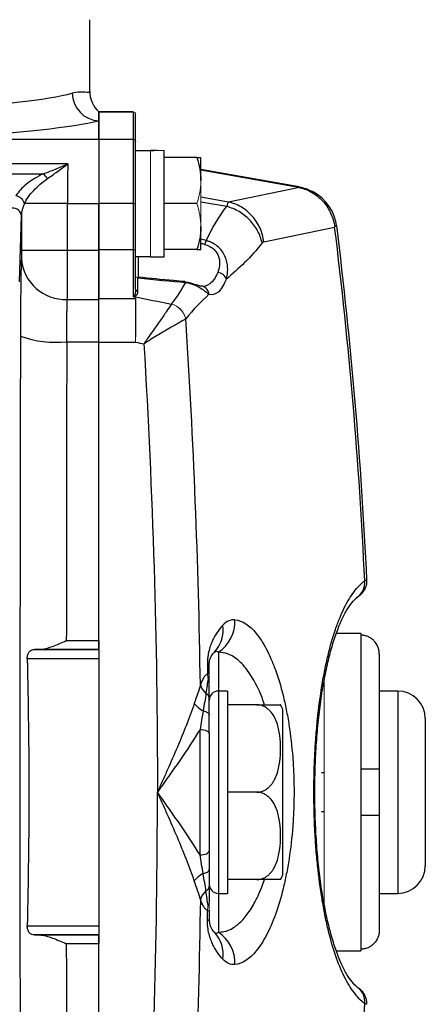
# Model space of a CAD drawing. Units: inches. Extents: x -27.9 to 35.1, y -13.9 to 24.4.
# Drawn here: x 16.1 to 17.9, y -10.8 to -6.6 of the extents above; entities that cross this region are included whole.
import ezdxf

# ---------------------------------------------------------------- set-up
doc = ezdxf.new("R2010")
doc.units = ezdxf.units.IN
doc.header["$MEASUREMENT"] = 0

msp = doc.modelspace()

# ---------------------------------------------------------------- linework, layer by layer
at = {"color": 7, "linetype": 'Continuous', "lineweight": 25}
for p, q in [((16.4445, -6.9388), (16.4445, -6.6329)), ((16.4838, -7.0656), (16.4838, -7.027)), ((16.6308, -7.0271), (16.4838, -7.0271)), ((16.4838, -7.0275), (16.4838, -7.1454)), ((16.4838, -7.0275), (16.6308, -7.0275)), ((16.6308, -7.0275), (16.6308, -7.1454)), ((16.6413, -7.1558), (16.6413, -7.038)), ((16.4838, -7.1454), (16.4838, -7.0656)), ((16.4838, -7.1454), (16.0459, -7.1454)), ((16.4838, -7.1454), (16.4838, -7.4203)), ((16.6308, -7.1454), (16.4838, -7.1454)), ((16.6308, -7.1454), (16.6308, -7.4203)), ((16.6413, -7.4203), (16.6413, -7.1558)), ((16.7043, -7.194), (16.6413, -7.194)), ((16.7634, -7.6477), (16.7634, -7.1933)), ((16.3508, -7.2498), (16.0302, -7.2498)), ((16.9033, -7.2235), (16.7634, -7.2235)), ((16.9208, -7.3219), (16.9208, -7.2235)), ((17.3407, -7.3492), (16.9208, -7.2746)), ((16.9208, -7.276), (17.3385, -7.3502)), ((16.0302, -7.2931), (16.2461, -7.2931)), ((17.3425, -7.3516), (17.0387, -7.4138)), ((17.3385, -7.3502), (17.3392, -7.3503)), ((17.3809, -7.3642), (17.4008, -7.3712)), ((17.0387, -7.4138), (16.9208, -7.3931)), ((17.0313, -7.4325), (16.9208, -7.4146)), ((16.3491, -7.4203), (16.1653, -7.4203)), ((16.3491, -7.6205), (16.3491, -7.4203)), ((16.3491, -7.4203), (16.4838, -7.4203)), ((16.4838, -7.4203), (16.4838, -7.618)), ((16.6308, -7.4203), (16.4838, -7.4203)), ((16.4838, -7.6204), (16.4838, -7.4203)), ((16.6308, -7.4203), (16.6308, -7.618)), ((16.6308, -7.4203), (16.6413, -7.4203)), ((16.6413, -7.618), (16.6413, -7.4203)), ((16.9033, -7.4203), (16.7634, -7.4203)), ((16.1446, -7.7556), (16.1522, -7.4728)), ((16.1522, -7.4728), (16.1522, -7.6205)), ((16.9208, -7.6172), (16.9208, -7.5188)), ((17.1903, -7.5834), (17.4933, -7.5211)), ((16.3491, -7.6205), (16.1522, -7.6205)), ((16.4838, -7.6204), (16.3491, -7.6205)), ((16.4838, -7.618), (16.4838, -7.8278)), ((16.6308, -7.618), (16.4838, -7.618)), ((16.6308, -7.618), (16.6308, -7.8183)), ((16.6308, -7.618), (16.6413, -7.618)), ((16.6413, -7.786), (16.6413, -7.618)), ((16.9033, -7.6172), (16.7634, -7.6172)), ((16.6413, -7.6467), (16.7043, -7.6467)), ((16.6531, -7.7402), (16.6531, -7.6467)), ((16.7043, -7.6477), (16.7634, -7.6477)), ((16.6511, -7.7968), (16.6511, -7.7385)), ((16.9277, -7.7744), (16.9267, -7.7743)), ((16.3488, -7.8305), (16.4838, -7.8307)), ((16.6404, -7.8278), (16.4838, -7.8278)), ((16.3464, -8.0116), (16.4838, -8.0121)), ((16.4838, -9.2911), (16.4838, -8.0121)), ((16.4838, -9.3291), (16.4838, -8.0136)), ((16.4838, -8.0136), (16.6413, -8.0136)), ((17.6059, -9.2609), (17.5005, -9.2609)), ((17.6059, -9.2609), (17.6059, -9.2681)), ((17.6059, -9.2681), (17.6059, -9.8416)), ((16.3445, -9.2911), (16.4838, -9.2911)), ((16.2083, -9.3291), (16.4838, -9.3291)), ((16.4838, -9.3289), (16.2291, -9.3288)), ((16.4838, -9.3289), (16.4838, -9.3291)), ((16.4838, -9.3291), (16.4838, -9.3685)), ((16.9956, -9.3412), (16.9956, -9.507)), ((17.6846, -9.3478), (17.6846, -9.8416)), ((16.4838, -9.3685), (16.1772, -9.3685)), ((16.4838, -9.3685), (16.4838, -10.5116)), ((17.035, -9.507), (16.9956, -9.507)), ((16.9956, -9.507), (16.9956, -10.3731)), ((17.035, -9.507), (17.035, -10.3731)), ((17.7634, -9.507), (17.6846, -9.507)), ((17.7634, -9.507), (17.7634, -10.3731)), ((17.1603, -9.566), (17.035, -9.566)), ((17.2712, -10.2944), (17.2712, -9.5857)), ((17.8815, -9.6251), (17.8815, -10.255)), ((16.9169, -10.2085), (16.9169, -9.6715)), ((16.9563, -9.6894), (16.9563, -10.1906)), ((17.4484, -9.8572), (17.4376, -9.8573)), ((17.6059, -9.8416), (17.6059, -10.0385)), ((17.6846, -9.8416), (17.6846, -10.0385)), ((17.1603, -9.94), (17.035, -9.94)), ((17.4373, -10.0228), (17.4484, -10.0228)), ((17.6059, -10.0385), (17.6059, -10.612)), ((17.6846, -10.0385), (17.6846, -10.5323)), ((17.1603, -10.314), (17.035, -10.314)), ((16.9956, -10.3731), (17.035, -10.3731)), ((16.9956, -10.3731), (16.9956, -10.5388)), ((17.6846, -10.3731), (17.7634, -10.3731)), ((16.1772, -10.5116), (16.4838, -10.5116)), ((16.4838, -10.5116), (16.4838, -10.5509)), ((16.4838, -10.5509), (16.2083, -10.5509)), ((16.2291, -10.5512), (16.4838, -10.5512)), ((16.4838, -11.8665), (16.4838, -10.5509)), ((16.4838, -10.5509), (16.4838, -10.5512)), ((16.4838, -10.5889), (16.3445, -10.589)), ((16.4838, -11.8679), (16.4838, -10.5889)), ((17.5006, -10.6192), (17.6059, -10.6192)), ((17.6059, -10.612), (17.6059, -10.6192))]:
    msp.add_line(p, q, dxfattribs=at)
at = {"color": 144, "linetype": 'Continuous', "lineweight": 18}
for p, q in [((16.6308, -7.0271), (16.6308, -7.0275)), ((16.6413, -7.038), (16.6413, -7.0376)), ((16.7043, -7.1941), (16.7043, -7.194)), ((16.7043, -7.6477), (16.7043, -7.1941)), ((16.9208, -7.5188), (16.9208, -7.3219)), ((17.4484, -9.4574), (17.4484, -10.4233))]:
    msp.add_line(p, q, dxfattribs=at)
at = {"color": 7, "linetype": 'Continuous', "lineweight": 25, "flags": 128}
for points in [[(16.9563, -9.3949), (16.9562, -9.3944), (16.9558, -9.3938), (16.9552, -9.3933), (16.9543, -9.3927), (16.9532, -9.3922), (16.9519, -9.3917), (16.9503, -9.3911), (16.9485, -9.3906)], [(16.93, -9.5917), (16.9356, -9.5928), (16.9407, -9.5943), (16.9452, -9.5961), (16.949, -9.5983), (16.9522, -9.6006), (16.9544, -9.6032), (16.9558, -9.6058), (16.9563, -9.6086)], [(16.9169, -9.6715), (16.9246, -9.6719), (16.932, -9.6729), (16.9388, -9.6745), (16.9447, -9.6768), (16.9496, -9.6795), (16.9533, -9.6826), (16.9555, -9.6859), (16.9563, -9.6894)], [(16.9169, -10.2085), (16.9246, -10.2082), (16.932, -10.2072), (16.9388, -10.2055), (16.9447, -10.2033), (16.9496, -10.2006), (16.9533, -10.1975), (16.9555, -10.1941), (16.9563, -10.1906)], [(16.93, -10.2883), (16.9356, -10.2872), (16.9407, -10.2857), (16.9452, -10.2839), (16.949, -10.2818), (16.9522, -10.2795), (16.9544, -10.2769), (16.9558, -10.2742), (16.9563, -10.2715)], [(16.9563, -10.4851), (16.9562, -10.4857), (16.9558, -10.4862), (16.9552, -10.4868), (16.9543, -10.4873), (16.9532, -10.4879), (16.9519, -10.4884), (16.9503, -10.4889), (16.9485, -10.4895)]]:
    msp.add_lwpolyline(points, dxfattribs=at)
at = {"color": 7, "linetype": 'Continuous', "lineweight": 25}
for centre, radius, start, end in [((16.4882, -6.9472), 0.1184, 180.2211, 267.8944), ((16.5623, -6.9391), 0.1178, 180.0309, 228.2685), ((16.6309, -7.1558), 0.0105, 0.0629, 90.0628), ((16.2138, -7.3379), 0.0552, 26.2522, 54.2669), ((17.2994, -7.5628), 0.2175, 65.4423, 80.2933), ((17.3077, -7.5437), 0.1968, 6.8501, 61.7227), ((16.1213, -7.4324), 0.0456, 15.2999, 80.8123), ((16.1154, -7.4767), 0.037, 6.0856, 93.9347), ((-2.0201, -9.94), 19.6628, 2.63624, 7.06636), ((-2.0201, -9.94), 19.6724, 2.64581, 7.08488), ((16.3401, -7.6421), 0.1887, 184.0947, 272.6661), ((16.6525, -7.7857), 0.0112, 181.8859, 262.7016), ((16.2992, -7.5702), 0.4439, 250.0571, 276.097), ((17.5506, -9.0449), 0.0718, 299.9023, 7.4119), ((16.8776, -9.2451), 0.1386, 316.6607, 8.2502), ((16.9055, -9.2077), 0.1611, 304.0147, 1.912), ((16.9895, -9.4604), 0.074, 195.8796, 230.388), ((16.9361, -9.4675), 0.0202, 0.7543, 36.1797), ((16.9331, -9.5388), 0.0233, 5.0809, 66.6268), ((16.9956, -9.5463), 0.0394, 90, 180), ((17.7634, -9.6251), 0.1181, 0, 90), ((16.9829, -9.4906), 0.1141, 217.3933, 242.3832), ((17.1603, -9.6263), 0.1181, 20.0871, 30.656), ((17.7634, -10.255), 0.1181, 270, 0), ((16.9829, -10.3894), 0.1141, 117.6168, 142.6067), ((17.1603, -10.2538), 0.1181, 329.3218, 339.9129), ((16.9895, -10.4196), 0.074, 129.612, 164.1204), ((16.9331, -10.3413), 0.0233, 293.3732, 354.9191), ((16.9956, -10.3337), 0.0394, 180, 270), ((16.8776, -10.6349), 0.1386, 351.7498, 43.3393), ((16.9055, -10.6724), 0.1611, 358.088, 55.9853), ((17.5503, -10.8352), 0.0722, 352.6683, 53.4756), ((-2.0201, -9.94), 19.6628, 352.93364, 357.36376)]:
    msp.add_arc(centre, radius, start, end, dxfattribs=at)
at = {"color": 144, "linetype": 'Continuous', "lineweight": 18}
for centre, radius, start, end in [((16.6309, -7.038), 0.0105, 0.0629, 90.0628), ((16.6525, -7.7274), 0.0112, 181.8859, 262.7016), ((16.64, -7.8117), 0.00829, 221.9604, 234.5756), ((16.7726, -7.9325), 0.0849, 12.5401, 74.8918), ((17.0313, -9.4301), 0.0829, 182.8522, 197.8483), ((17.0313, -10.4499), 0.0829, 162.1517, 177.1478), ((16.9361, -10.4126), 0.0202, 323.8203, 359.2457)]:
    msp.add_arc(centre, radius, start, end, dxfattribs=at)
at = {"color": 7, "linetype": 'Continuous', "lineweight": 25}
for centre, major_axis, ratio, start_param, end_param in [((14.2791, -6.9083), (2.1654, 0), 0.069943, 5.460195, 6.019812), ((14.2791, -7.0261), (2.2835, 0), 0.066325, 5.460195, 6.019812), ((16.6373, -7.4203), (1.2894, 0), 0.176327, 1.495879, 1.518825), ((16.3573, -7.4203), (0, 0.2756), 0.029923, 0.903516, 1.570796), ((16.3491, -7.4754), (0.1969, 0), 0.779289, 2.774218, 3.124139), ((15.1779, -7.3846), (2.2327, -0.3648), 0.066358, 0.669597, 0.685978), ((15.171, -7.4203), (2.2327, -0.328), 0.060018, 0.667665, 0.67904), ((15.1779, -7.3846), (2.2327, -0.3648), 0.066358, 5.443783, 5.573664), ((60.3394, -9.7255), (87.9667, -14.3716), 0.066358, 4.203325, 4.205414), ((16.4241, -9.94), (0, 15.9461), 0.017455, 1.448041, 1.693551), ((60.2984, -9.94), (87.9664, -14.5924), 0.067314, 4.204267, 4.204727)]:
    msp.add_ellipse(centre, major_axis=major_axis, ratio=ratio, start_param=start_param, end_param=end_param, dxfattribs=at)
at = {"color": 144, "linetype": 'Continuous', "lineweight": 18}
msp.add_ellipse((16.8303, -7.4203), major_axis=(1.2894, 0), ratio=0.176327, start_param=1.622768, end_param=1.6687, dxfattribs=at)
at = {"color": 7, "linetype": 'Continuous', "lineweight": 25}
for points, knots in [([(16.4444, -6.9391), (16.4442, -6.9422), (16.4425, -6.9437), (16.436, -6.9448), (16.4312, -6.9444), (16.4188, -6.9434), (16.4111, -6.9428), (16.3927, -6.9434), (16.382, -6.9445), (16.3698, -6.9477)], [0, 0, 0, 0, 0.25, 0.25, 0.5, 0.5, 0.75, 0.75, 1, 1, 1, 1]), ([(16.2461, -7.2931), (16.263, -7.2867), (16.2803, -7.2799), (16.3154, -7.2655), (16.3331, -7.2579), (16.3508, -7.2498)], [0, 0, 0, 0, 0.5, 0.5, 1, 1, 1, 1]), ([(16.2633, -7.3134), (16.2776, -7.3038), (16.2922, -7.2934), (16.3214, -7.2721), (16.3361, -7.2611), (16.3508, -7.2498)], [0, 0, 0, 0, 0.5, 0.5, 1, 1, 1, 1]), ([(16.9033, -7.2235), (16.9086, -7.2235), (16.9131, -7.2235), (16.9192, -7.2235), (16.9208, -7.2235), (16.9208, -7.2235)], [0, 0, 0, 0, 0.5, 0.5, 1, 1, 1, 1]), ([(16.2461, -7.2931), (16.2324, -7.2992), (16.2197, -7.306), (16.1961, -7.3203), (16.1852, -7.3279), (16.1553, -7.3518), (16.1395, -7.3689), (16.1286, -7.3873)], [0, 0, 0, 0, 0.25, 0.25, 0.5, 0.5, 1, 1, 1, 1]), ([(16.1653, -7.4203), (16.1747, -7.4008), (16.1882, -7.3821), (16.2131, -7.355), (16.2222, -7.3462), (16.2416, -7.3292), (16.252, -7.3211), (16.2633, -7.3134)], [0, 0, 0, 0, 0.5, 0.5, 0.75, 0.75, 1, 1, 1, 1]), ([(17.3407, -7.3496), (17.3411, -7.3497), (17.3415, -7.3498), (17.3392, -7.3503), (17.3392, -7.3503)], [0, 0, 0, 0, 0.968738, 1, 1, 1, 1]), ([(17.3392, -7.3503), (17.3393, -7.3504), (17.3394, -7.3504), (17.3395, -7.3504), (17.34, -7.3506), (17.3403, -7.3507), (17.3407, -7.3508), (17.3414, -7.3511), (17.3419, -7.3513), (17.3425, -7.3516)], [0, 0, 0, 0, 0.0000116252, 0.0000116252, 0.0000116252, 0.0000621882, 0.0000621882, 0.0000621882, 0.0001631154, 0.0001631154, 0.0001631154, 0.0001631154]), ([(17.3409, -7.3495), (17.3409, -7.3494), (17.3412, -7.3492), (17.3409, -7.3494), (17.3407, -7.3496)], [0, 0, 0, 0, 0.233469, 1, 1, 1, 1]), ([(17.3512, -7.3537), (17.3695, -7.3586), (17.3867, -7.3662), (17.4108, -7.3816), (17.4186, -7.3874), (17.4332, -7.4001), (17.44, -7.407), (17.4526, -7.4217), (17.4584, -7.4296), (17.4688, -7.4462), (17.4734, -7.4548), (17.4814, -7.4727), (17.4848, -7.482), (17.4901, -7.5009), (17.4921, -7.5106), (17.4935, -7.5204)], [0, 0, 0, 0, 0.25, 0.25, 0.375, 0.375, 0.5, 0.5, 0.625, 0.625, 0.75, 0.75, 0.875, 0.875, 1, 1, 1, 1]), ([(17.3818, -7.3617), (17.3797, -7.3608), (17.3775, -7.3597), (17.3752, -7.3589), (17.375, -7.3588), (17.3749, -7.3588), (17.3749, -7.3588), (17.3749, -7.3588), (17.3749, -7.3588), (17.3749, -7.3588), (17.3749, -7.3588), (17.375, -7.3588), (17.375, -7.3588), (17.3753, -7.3589), (17.3771, -7.3596), (17.3798, -7.3606), (17.3823, -7.3616), (17.3832, -7.362)], [0, 0, 0, 0, 0.411945, 0.44867, 0.454406, 0.456226, 0.457215, 0.45765, 0.458023, 0.458441, 0.459016, 0.460069, 0.462559, 0.470516, 0.508455, 0.832345, 1, 1, 1, 1]), ([(17.3832, -7.3643), (17.3884, -7.3653), (17.3964, -7.3668), (17.4025, -7.3723), (17.4047, -7.3743)], [0, 0, 0, 0, 0.636667, 1, 1, 1, 1]), ([(17.4015, -7.3712), (17.4004, -7.3704), (17.3967, -7.3678), (17.3925, -7.3662), (17.3896, -7.3652)], [0, 0, 0, 0, 0.306151, 1, 1, 1, 1]), ([(17.1903, -7.5834), (17.1878, -7.5644), (17.1825, -7.5447), (17.1656, -7.507), (17.1541, -7.4891), (17.1262, -7.4578), (17.1099, -7.4446), (17.0751, -7.4245), (17.0567, -7.4176), (17.0387, -7.4138)], [0, 0, 0, 0, 0.25, 0.25, 0.5, 0.5, 0.75, 0.75, 1, 1, 1, 1]), ([(17.1829, -7.5886), (17.1789, -7.5706), (17.1722, -7.5529), (17.1541, -7.5196), (17.1426, -7.5041), (17.1158, -7.4765), (17.1005, -7.4645), (17.0674, -7.445), (17.0496, -7.4375), (17.0313, -7.4325)], [0, 0, 0, 0, 0.25, 0.25, 0.5, 0.5, 0.75, 0.75, 1, 1, 1, 1]), ([(16.9208, -7.5188), (16.9208, -7.5271), (16.9204, -7.5355), (16.9188, -7.5521), (16.9176, -7.5604), (16.913, -7.5849), (16.9086, -7.6011), (16.9033, -7.6172)], [0, 0, 0, 0, 0.25, 0.25, 0.5, 0.5, 1, 1, 1, 1]), ([(17.4935, -7.5204), (17.4936, -7.52), (17.4941, -7.5185), (17.497, -7.5162), (17.5016, -7.5133), (17.5003, -7.5137), (17.4997, -7.514)], [0, 0, 0, 0, 0.026611, 0.13055, 0.543802, 1, 1, 1, 1]), ([(17.0299, -7.7434), (17.0334, -7.7304), (17.0356, -7.7159), (17.0353, -7.6926), (17.0346, -7.6847), (17.0317, -7.6685), (17.0295, -7.6603), (17.0232, -7.6439), (17.0191, -7.6359), (17.0089, -7.6205), (17.0027, -7.6132), (16.9885, -7.6001), (16.9804, -7.5942), (16.9672, -7.5871), (16.9627, -7.585), (16.9532, -7.5814), (16.9483, -7.5798), (16.9433, -7.5786)], [0, 0, 0, 0, 0.25, 0.25, 0.375, 0.375, 0.5, 0.5, 0.625, 0.625, 0.75, 0.75, 0.875, 0.875, 0.9375, 0.9375, 1, 1, 1, 1]), ([(16.1522, -7.6205), (16.1522, -7.6278), (16.1522, -7.6349), (16.1521, -7.6441), (16.1521, -7.6469), (16.152, -7.6518), (16.1519, -7.6539), (16.1519, -7.6555)], [0, 0, 0, 0, 0.5, 0.5, 0.75, 0.75, 1, 1, 1, 1]), ([(16.3488, -7.8305), (16.3489, -7.8206), (16.3489, -7.8082), (16.349, -7.7862), (16.349, -7.7782), (16.349, -7.7615), (16.349, -7.7528), (16.3491, -7.7345), (16.3491, -7.7249), (16.3491, -7.705), (16.3491, -7.6948), (16.3491, -7.6742), (16.3491, -7.6637), (16.3491, -7.6423), (16.3491, -7.6314), (16.3491, -7.6205)], [0, 0, 0, 0, 0.25, 0.25, 0.375, 0.375, 0.5, 0.5, 0.625, 0.625, 0.75, 0.75, 0.875, 0.875, 1, 1, 1, 1]), ([(16.4838, -7.8307), (16.4838, -7.8208), (16.4838, -7.8085), (16.4838, -7.7864), (16.4838, -7.7785), (16.4838, -7.7618), (16.4838, -7.753), (16.4838, -7.7346), (16.4838, -7.725), (16.4838, -7.7051), (16.4838, -7.6949), (16.4838, -7.6742), (16.4838, -7.6637), (16.4838, -7.6423), (16.4838, -7.6313), (16.4838, -7.6204)], [0, 0, 0, 0, 0.25, 0.25, 0.375, 0.375, 0.5, 0.5, 0.625, 0.625, 0.75, 0.75, 0.875, 0.875, 1, 1, 1, 1]), ([(16.9033, -7.6172), (16.9086, -7.6172), (16.9131, -7.6172), (16.9192, -7.6172), (16.9208, -7.6172), (16.9208, -7.6172)], [0, 0, 0, 0, 0.5, 0.5, 1, 1, 1, 1]), ([(16.9365, -7.595), (16.9445, -7.5968), (16.952, -7.5996), (16.9657, -7.6069), (16.972, -7.6115), (16.9825, -7.6218), (16.9869, -7.6276), (16.9937, -7.6393), (16.9961, -7.6453), (17.0012, -7.6635), (17.0016, -7.6751), (16.9991, -7.6966), (16.9963, -7.7062), (16.9927, -7.715)], [0, 0, 0, 0, 0.125, 0.125, 0.25, 0.25, 0.375, 0.375, 0.5, 0.5, 0.75, 0.75, 1, 1, 1, 1]), ([(16.1519, -7.6555), (16.1513, -7.6717), (16.1508, -7.6914), (16.1501, -7.726), (16.1499, -7.7384), (16.1495, -7.7647), (16.1493, -7.7784), (16.149, -7.807), (16.1488, -7.8219), (16.1485, -7.8529), (16.1484, -7.8691), (16.1481, -7.9184), (16.1479, -7.9523), (16.1478, -7.9875)], [0, 0, 0, 0, 0.25, 0.25, 0.375, 0.375, 0.5, 0.5, 0.625, 0.625, 0.75, 0.75, 1, 1, 1, 1]), ([(16.8525, -7.7544), (16.8362, -7.753), (16.7696, -7.7472), (16.7026, -7.7405), (16.652, -7.7354)], [0, 0, 0, 0, 0.244231, 1, 1, 1, 1]), ([(16.8525, -7.7545), (16.8526, -7.7545), (16.8533, -7.7543), (16.8545, -7.7553), (16.8555, -7.757), (16.856, -7.7578)], [0, 0, 0, 0, 0.0866996, 0.5433498, 1, 1, 1, 1]), ([(16.9925, -7.715), (16.9878, -7.7263), (16.9826, -7.7359), (16.9715, -7.7521), (16.9654, -7.7587), (16.9463, -7.7735), (16.9326, -7.7767), (16.918, -7.7735)], [0, 0, 0, 0, 0.25, 0.25, 0.5, 0.5, 1, 1, 1, 1]), ([(16.9552, -7.8086), (16.9698, -7.8121), (16.9836, -7.8085), (17.0027, -7.792), (17.0087, -7.7847), (17.0199, -7.7667), (17.025, -7.756), (17.0297, -7.7434)], [0, 0, 0, 0, 0.5, 0.5, 0.75, 0.75, 1, 1, 1, 1]), ([(17.0299, -7.7434), (17.0277, -7.7363), (17.0227, -7.7295), (17.0094, -7.7193), (17.0011, -7.7159), (16.9927, -7.715)], [0, 0, 0, 0, 0.5, 0.5, 1, 1, 1, 1]), ([(16.6413, -7.786), (16.6413, -7.792), (16.6407, -7.7976), (16.6391, -7.8055), (16.6385, -7.8081), (16.6372, -7.8117), (16.6368, -7.8129), (16.636, -7.8146), (16.6357, -7.8152), (16.6349, -7.8163), (16.6346, -7.8168), (16.6339, -7.8172)], [0, 0, 0, 0, 0.5, 0.5, 0.75, 0.75, 0.875, 0.875, 0.9375, 0.9375, 1, 1, 1, 1]), ([(16.6352, -7.8184), (16.6363, -7.8183), (16.6372, -7.818), (16.6387, -7.8174), (16.6394, -7.817), (16.6412, -7.8159), (16.6422, -7.815), (16.6449, -7.8125), (16.6463, -7.8106), (16.6498, -7.805), (16.6511, -7.801), (16.6511, -7.7968)], [0, 0, 0, 0, 0.0625, 0.0625, 0.125, 0.125, 0.25, 0.25, 0.5, 0.5, 1, 1, 1, 1]), ([(16.9181, -7.7735), (16.9157, -7.7729), (16.9074, -7.7709), (16.8919, -7.7652), (16.8712, -7.7591), (16.8592, -7.7576), (16.8555, -7.7571)], [0, 0, 0, 0, 0.185238, 0.642024, 0.889795, 1, 1, 1, 1]), ([(16.856, -7.7578), (16.8687, -7.7597), (16.881, -7.7633), (16.8972, -7.7699), (16.9022, -7.7722), (16.9117, -7.7772), (16.9161, -7.7797), (16.9281, -7.7874), (16.9347, -7.7923), (16.9462, -7.8013), (16.951, -7.8054), (16.9553, -7.8086)], [0, 0, 0, 0, 0.25, 0.25, 0.375, 0.375, 0.5, 0.5, 0.75, 0.75, 1, 1, 1, 1]), ([(16.9552, -7.8086), (16.9544, -7.7989), (16.9501, -7.7897), (16.9365, -7.7768), (16.9273, -7.7733), (16.9181, -7.7735)], [0, 0, 0, 0, 0.5, 0.5, 1, 1, 1, 1]), ([(16.3464, -8.0116), (16.3464, -7.9924), (16.3464, -7.9739), (16.3466, -7.947), (16.3466, -7.9382), (16.3468, -7.9213), (16.3469, -7.9132), (16.3471, -7.8976), (16.3472, -7.8901), (16.3475, -7.8757), (16.3476, -7.8689), (16.3481, -7.8501), (16.3484, -7.8394), (16.3488, -7.8305)], [0, 0, 0, 0, 0.25, 0.25, 0.375, 0.375, 0.5, 0.5, 0.625, 0.625, 0.75, 0.75, 1, 1, 1, 1]), ([(16.4838, -8.0136), (16.4838, -8.003), (16.4838, -7.9925), (16.4838, -7.972), (16.4838, -7.962), (16.4838, -7.9327), (16.4838, -7.9138), (16.4838, -7.8885), (16.4838, -7.8805), (16.4838, -7.8653), (16.4838, -7.8582), (16.4838, -7.8425), (16.4838, -7.8346), (16.4838, -7.8278)], [0.0754603, 0.0754603, 0.0754603, 0.0754603, 0.2004603, 0.2004603, 0.3254603, 0.3254603, 0.5754603, 0.5754603, 0.7004603, 0.7004603, 0.8254603, 0.8254603, 1, 1, 1, 1]), ([(16.4838, -8.0121), (16.4838, -7.9929), (16.4838, -7.9743), (16.4838, -7.9475), (16.4838, -7.9386), (16.4838, -7.9216), (16.4838, -7.9134), (16.4838, -7.8977), (16.4838, -7.8902), (16.4838, -7.8759), (16.4838, -7.8691), (16.4838, -7.8502), (16.4838, -7.8395), (16.4838, -7.8307)], [0, 0, 0, 0, 0.25, 0.25, 0.375, 0.375, 0.5, 0.5, 0.625, 0.625, 0.75, 0.75, 1, 1, 1, 1]), ([(16.7947, -7.8506), (16.7901, -7.8582), (16.7835, -7.8679), (16.7671, -7.8916), (16.7575, -7.905), (16.7418, -7.9273), (16.7362, -7.9351), (16.7249, -7.9512), (16.7191, -7.9594), (16.7072, -7.9763), (16.7011, -7.985), (16.6919, -7.9983), (16.6888, -8.0027), (16.6826, -8.0117), (16.6795, -8.0163), (16.6764, -8.0208)], [0, 0, 0, 0, 0.25, 0.25, 0.5, 0.5, 0.625, 0.625, 0.75, 0.75, 0.875, 0.875, 0.9375, 0.9375, 1, 1, 1, 1]), ([(16.8555, -7.9141), (16.8489, -7.918), (16.8393, -7.9234), (16.8148, -7.9373), (16.8005, -7.9455), (16.7766, -7.9594), (16.7682, -7.9644), (16.7509, -7.9747), (16.742, -7.9801), (16.7237, -7.9912), (16.7144, -7.9969), (16.7002, -8.0057), (16.6955, -8.0087), (16.686, -8.0147), (16.6811, -8.0178), (16.6764, -8.0208)], [0, 0, 0, 0, 0.25, 0.25, 0.5, 0.5, 0.625, 0.625, 0.75, 0.75, 0.875, 0.875, 0.9375, 0.9375, 1, 1, 1, 1]), ([(16.3464, -8.0116), (16.3459, -8.2241), (16.3455, -8.4373), (16.3449, -8.8639), (16.3447, -9.0774), (16.3445, -9.2911)], [0, 0, 0, 0, 0.5, 0.5, 1, 1, 1, 1]), ([(17.6219, -10.8444), (17.6061, -10.8328), (17.591, -10.8174), (17.5691, -10.7885), (17.562, -10.778), (17.548, -10.7549), (17.5411, -10.7423), (17.521, -10.7018), (17.5086, -10.6715), (17.4855, -10.6042), (17.4749, -10.5672), (17.4602, -10.5065), (17.4556, -10.4854), (17.447, -10.4423), (17.4429, -10.4202), (17.4317, -10.3521), (17.4254, -10.3045), (17.4176, -10.2294), (17.4153, -10.2038), (17.4114, -10.1524), (17.4098, -10.1265), (17.4059, -10.0482), (17.4045, -9.9952), (17.4045, -9.9145), (17.4048, -9.8876), (17.4061, -9.8345), (17.4071, -9.8082), (17.4096, -9.756), (17.4113, -9.7301), (17.4151, -9.6788), (17.4174, -9.6532), (17.4251, -9.5779), (17.4314, -9.5299), (17.4427, -9.4613), (17.4467, -9.439), (17.4554, -9.3955), (17.46, -9.3745), (17.4746, -9.314), (17.4852, -9.2769), (17.5026, -9.226), (17.5087, -9.2098), (17.5213, -9.1791), (17.5277, -9.1647), (17.5476, -9.1245), (17.5616, -9.1015), (17.5908, -9.0629), (17.6061, -9.0472), (17.6219, -9.0356)], [0, 0, 0, 0, 0.0625, 0.0625, 0.09375, 0.09375, 0.125, 0.125, 0.1875, 0.1875, 0.25, 0.25, 0.28125, 0.28125, 0.3125, 0.3125, 0.375, 0.375, 0.40625, 0.40625, 0.4375, 0.4375, 0.5, 0.5, 0.53125, 0.53125, 0.5625, 0.5625, 0.59375, 0.59375, 0.625, 0.625, 0.6875, 0.6875, 0.71875, 0.71875, 0.75, 0.75, 0.8125, 0.8125, 0.84375, 0.84375, 0.875, 0.875, 0.9375, 0.9375, 1, 1, 1, 1]), ([(17.5937, -9.1025), (17.5956, -9.1011), (17.5989, -9.0987), (17.6012, -9.0969), (17.6054, -9.0934), (17.6117, -9.0874), (17.6201, -9.0768), (17.6284, -9.0589), (17.6329, -9.0426), (17.631, -9.0329), (17.6308, -9.0318)], [0, 0, 0, 0, 0.1552805, 0.2607981, 0.3084024, 0.3795724, 0.524838, 0.707588, 0.9647935, 1, 1, 1, 1]), ([(17.6295, -9.032), (17.6297, -9.032), (17.63, -9.0319), (17.6242, -9.0346), (17.6219, -9.0356)], [0, 0, 0, 0, 0.6048905, 1, 1, 1, 1]), ([(17.5934, -10.7771), (17.5929, -10.7768), (17.5879, -10.7739), (17.5734, -10.7596), (17.5519, -10.7311), (17.5287, -10.6899), (17.5061, -10.6375), (17.4847, -10.5747), (17.4652, -10.5026), (17.4482, -10.4217), (17.4339, -10.3338), (17.4226, -10.2405), (17.4144, -10.1428), (17.4095, -10.0425), (17.4078, -9.941), (17.4094, -9.8396), (17.4143, -9.7398), (17.4223, -9.6428), (17.4334, -9.55), (17.4474, -9.4627), (17.4641, -9.3823), (17.4834, -9.3098), (17.5046, -9.2463), (17.5272, -9.1933), (17.5505, -9.1512), (17.5725, -9.1214), (17.5875, -9.1066), (17.5929, -9.1034), (17.5938, -9.1029)], [0, 0, 0, 0, 0.004639, 0.043534, 0.08478, 0.126002, 0.167327, 0.208535, 0.250502, 0.292278, 0.333695, 0.375456, 0.416721, 0.45775, 0.499061, 0.539928, 0.580788, 0.622018, 0.663003, 0.704278, 0.745627, 0.78695, 0.828764, 0.869994, 0.91119, 0.952545, 0.99289, 1, 1, 1, 1]), ([(17.0147, -9.2253), (17.0077, -9.2326), (17.0007, -9.2408), (16.9872, -9.2594), (16.9806, -9.2698), (16.9712, -9.2884), (16.9682, -9.295), (16.9625, -9.3095), (16.9598, -9.3173), (16.9548, -9.335), (16.9527, -9.3446), (16.9503, -9.3608), (16.9496, -9.3666), (16.9487, -9.3783), (16.9485, -9.3843), (16.9485, -9.3906)], [0, 0, 0, 0, 0.25, 0.25, 0.5, 0.5, 0.625, 0.625, 0.75, 0.75, 0.875, 0.875, 0.9375, 0.9375, 1, 1, 1, 1]), ([(17.0666, -9.2023), (17.0576, -9.2015), (17.0487, -9.203), (17.0315, -9.2105), (17.023, -9.2166), (17.0147, -9.2253)], [0, 0, 0, 0, 0.5, 0.5, 1, 1, 1, 1]), ([(17.0666, -9.2023), (17.082, -9.2036), (17.0973, -9.2093), (17.1202, -9.224), (17.1278, -9.2299), (17.1429, -9.2439), (17.1505, -9.2521), (17.1727, -9.2792), (17.1869, -9.3012), (17.2074, -9.3398), (17.2141, -9.3537), (17.2271, -9.3835), (17.2334, -9.3994), (17.2516, -9.4493), (17.2625, -9.4856), (17.2772, -9.5448), (17.2818, -9.5653), (17.2904, -9.608), (17.2943, -9.63), (17.3047, -9.697), (17.3101, -9.7434), (17.3156, -9.8156), (17.317, -9.8403), (17.3189, -9.8895), (17.3194, -9.9141), (17.3194, -9.9632), (17.319, -9.9877), (17.3176, -10.0245), (17.3171, -10.0368), (17.3157, -10.0612), (17.3149, -10.0735), (17.3104, -10.1341), (17.305, -10.1808), (17.2946, -10.248), (17.2907, -10.2701), (17.2822, -10.3129), (17.2776, -10.3335), (17.263, -10.393), (17.2519, -10.4296), (17.2276, -10.4969), (17.2146, -10.5265), (17.1941, -10.5654), (17.1871, -10.5775), (17.1727, -10.5997), (17.1653, -10.6099), (17.1431, -10.6371), (17.1281, -10.651), (17.0975, -10.6707), (17.082, -10.6764), (17.0666, -10.6778)], [0, 0, 0, 0, 0.0625, 0.0625, 0.09375, 0.09375, 0.125, 0.125, 0.1875, 0.1875, 0.21875, 0.21875, 0.25, 0.25, 0.3125, 0.3125, 0.34375, 0.34375, 0.375, 0.375, 0.4375, 0.4375, 0.46875, 0.46875, 0.5, 0.5, 0.53125, 0.53125, 0.546875, 0.546875, 0.5625, 0.5625, 0.625, 0.625, 0.65625, 0.65625, 0.6875, 0.6875, 0.75, 0.75, 0.8125, 0.8125, 0.84375, 0.84375, 0.875, 0.875, 0.9375, 0.9375, 1, 1, 1, 1]), ([(17.6846, -9.3478), (17.6846, -9.3426), (17.6841, -9.3374), (17.6822, -9.3273), (17.6807, -9.3222), (17.6748, -9.3079), (17.669, -9.299), (17.6581, -9.2879), (17.6541, -9.2845), (17.6455, -9.2787), (17.641, -9.2762), (17.6314, -9.2722), (17.6264, -9.2706), (17.6163, -9.2686), (17.6111, -9.2681), (17.6059, -9.2681)], [0, 0, 0, 0, 0.125, 0.125, 0.25, 0.25, 0.5, 0.5, 0.625, 0.625, 0.75, 0.75, 0.875, 0.875, 1, 1, 1, 1]), ([(16.2291, -9.3288), (16.238, -9.3287), (16.2472, -9.3271), (16.2662, -9.3224), (16.2759, -9.3193), (16.2952, -9.3122), (16.3049, -9.3083), (16.3247, -9.2999), (16.3347, -9.2955), (16.3445, -9.2911)], [0, 0, 0, 0, 0.25, 0.25, 0.5, 0.5, 0.75, 0.75, 1, 1, 1, 1]), ([(16.4838, -9.2911), (16.4838, -9.2955), (16.4838, -9.3044), (16.4838, -9.3157), (16.4838, -9.3237), (16.4838, -9.3258), (16.4838, -9.3266)], [0, 0, 0, 0, 0.27409, 0.548179, 0.822275, 1, 1, 1, 1]), ([(16.1772, -9.3685), (16.1772, -9.3655), (16.1773, -9.3626), (16.178, -9.3569), (16.1786, -9.3541), (16.1809, -9.3464), (16.1832, -9.342), (16.189, -9.3352), (16.1924, -9.3329), (16.1999, -9.3299), (16.204, -9.3292), (16.2083, -9.3291)], [0, 0, 0, 0, 0.125, 0.125, 0.25, 0.25, 0.5, 0.5, 0.75, 0.75, 1, 1, 1, 1]), ([(16.9563, -9.3949), (16.9563, -9.3925), (16.9564, -9.3905), (16.9566, -9.3871), (16.9568, -9.3856), (16.9574, -9.3816), (16.9578, -9.3796), (16.959, -9.3739), (16.9599, -9.371), (16.9627, -9.3633), (16.9646, -9.3595), (16.9704, -9.3493), (16.9744, -9.3444), (16.9784, -9.3403)], [0, 0, 0, 0, 0.03125, 0.03125, 0.0625, 0.0625, 0.125, 0.125, 0.25, 0.25, 0.5, 0.5, 1, 1, 1, 1]), ([(17.1922, -9.566), (17.1914, -9.5631), (17.1816, -9.5285), (17.1563, -9.4753), (17.1176, -9.4108), (17.0763, -9.3687), (17.0353, -9.3445), (17.0089, -9.3423), (16.9956, -9.3412)], [0, 0, 0, 0, 0.018827, 0.219134, 0.427726, 0.636416, 0.818202, 1, 1, 1, 1]), ([(16.1772, -9.3685), (16.1815, -9.559), (16.1842, -9.7495), (16.1842, -10.1306), (16.1815, -10.3211), (16.1772, -10.5116)], [0, 0, 0, 0, 0.5, 0.5, 1, 1, 1, 1]), ([(16.9485, -9.4343), (16.9456, -9.4351), (16.9428, -9.4373), (16.9374, -9.4432), (16.9348, -9.4469), (16.9274, -9.4593), (16.9227, -9.4694), (16.9183, -9.4807)], [0, 0, 0, 0, 0.25, 0.25, 0.5, 0.5, 1, 1, 1, 1]), ([(16.9183, -9.4807), (16.915, -9.4929), (16.9109, -9.5055), (16.9019, -9.5317), (16.8971, -9.5454), (16.8923, -9.5599)], [0, 0, 0, 0, 0.5, 0.5, 1, 1, 1, 1]), ([(16.9563, -9.5367), (16.9563, -9.5246), (16.9563, -9.5128), (16.9563, -9.4956), (16.9563, -9.4899), (16.9563, -9.4786), (16.9563, -9.473), (16.9563, -9.4672)], [0, 0, 0, 0, 0.5, 0.5, 0.75, 0.75, 1, 1, 1, 1]), ([(16.9423, -9.5174), (16.9409, -9.5287), (16.939, -9.5404), (16.9347, -9.5651), (16.9324, -9.5781), (16.93, -9.5917)], [0, 0, 0, 0, 0.5, 0.5, 1, 1, 1, 1]), ([(16.8923, -9.5599), (16.8822, -9.5901), (16.8707, -9.6213), (16.8463, -9.6838), (16.8333, -9.7153), (16.8063, -9.7789), (16.7922, -9.811), (16.7708, -9.8593), (16.7636, -9.8755), (16.7527, -9.8997), (16.7491, -9.9077), (16.7418, -9.9239), (16.7382, -9.932), (16.7346, -9.94)], [0, 0, 0, 0, 0.25, 0.25, 0.5, 0.5, 0.75, 0.75, 0.875, 0.875, 0.9375, 0.9375, 1, 1, 1, 1]), ([(17.1603, -9.94), (17.1658, -9.94), (17.1712, -9.9394), (17.1818, -9.9368), (17.1869, -9.9349), (17.1964, -9.9303), (17.2009, -9.9275), (17.2091, -9.9212), (17.2128, -9.9178), (17.2198, -9.9106), (17.223, -9.9067), (17.2288, -9.8987), (17.2314, -9.8946), (17.2385, -9.882), (17.2424, -9.8732), (17.2521, -9.8461), (17.2559, -9.8277), (17.2608, -9.7906), (17.2619, -9.7717), (17.2619, -9.7343), (17.2608, -9.7156), (17.2572, -9.6878), (17.2556, -9.6785), (17.2515, -9.6601), (17.2489, -9.6509), (17.2424, -9.6329), (17.2385, -9.624), (17.2289, -9.6071), (17.2233, -9.5991), (17.2128, -9.5882), (17.209, -9.5848), (17.2008, -9.5786), (17.1963, -9.5758), (17.1868, -9.5711), (17.1818, -9.5693), (17.1713, -9.5667), (17.1658, -9.566), (17.1603, -9.566)], [0, 0, 0, 0, 0.03125, 0.03125, 0.0625, 0.0625, 0.09375, 0.09375, 0.125, 0.125, 0.15625, 0.15625, 0.1875, 0.1875, 0.25, 0.25, 0.375, 0.375, 0.5, 0.5, 0.625, 0.625, 0.6875, 0.6875, 0.75, 0.75, 0.8125, 0.8125, 0.875, 0.875, 0.90625, 0.90625, 0.9375, 0.9375, 0.96875, 0.96875, 1, 1, 1, 1]), ([(17.1603, -9.566), (17.166, -9.566), (17.1785, -9.566), (17.1991, -9.566), (17.2229, -9.566), (17.2496, -9.566), (17.2581, -9.566), (17.2639, -9.566), (17.2619, -9.566), (17.2619, -9.566)], [0, 0, 0, 0, 0.06571, 0.143127, 0.259241, 0.442574, 0.803342, 0.999188, 1, 1, 1, 1]), ([(16.9169, -9.6715), (16.8903, -9.715), (16.861, -9.759), (16.8147, -9.8265), (16.7988, -9.8492), (16.7749, -9.8832), (16.7668, -9.8946), (16.7548, -9.9116), (16.7507, -9.9173), (16.7426, -9.9287), (16.7386, -9.9344), (16.7346, -9.94)], [0, 0, 0, 0, 0.5, 0.5, 0.75, 0.75, 0.875, 0.875, 0.9375, 0.9375, 1, 1, 1, 1]), ([(17.6846, -9.8416), (17.6846, -9.8416), (17.6841, -9.8416), (17.6822, -9.8416), (17.6807, -9.8416), (17.6748, -9.8416), (17.669, -9.8416), (17.6581, -9.8416), (17.6541, -9.8416), (17.6455, -9.8416), (17.641, -9.8416), (17.6314, -9.8416), (17.6264, -9.8416), (17.6163, -9.8416), (17.6111, -9.8416), (17.6059, -9.8416)], [0, 0, 0, 0, 0.125, 0.125, 0.25, 0.25, 0.5, 0.5, 0.625, 0.625, 0.75, 0.75, 0.875, 0.875, 1, 1, 1, 1]), ([(16.8923, -10.3201), (16.8822, -10.2899), (16.8707, -10.2588), (16.8463, -10.1963), (16.8333, -10.1648), (16.8063, -10.1012), (16.7922, -10.0691), (16.7708, -10.0207), (16.7636, -10.0046), (16.7527, -9.9804), (16.7491, -9.9723), (16.7418, -9.9562), (16.7382, -9.9481), (16.7346, -9.94)], [0, 0, 0, 0, 0.25, 0.25, 0.5, 0.5, 0.75, 0.75, 0.875, 0.875, 0.9375, 0.9375, 1, 1, 1, 1]), ([(16.9169, -10.2085), (16.8903, -10.1651), (16.861, -10.121), (16.8147, -10.0536), (16.7988, -10.0308), (16.7749, -9.9968), (16.7668, -9.9855), (16.7548, -9.9684), (16.7507, -9.9628), (16.7426, -9.9514), (16.7386, -9.9457), (16.7346, -9.94)], [0, 0, 0, 0, 0.5, 0.5, 0.75, 0.75, 0.875, 0.875, 0.9375, 0.9375, 1, 1, 1, 1]), ([(17.1603, -10.314), (17.1658, -10.314), (17.1712, -10.3134), (17.1818, -10.3108), (17.1869, -10.309), (17.1964, -10.3043), (17.2009, -10.3015), (17.2091, -10.2953), (17.2128, -10.2919), (17.2198, -10.2846), (17.223, -10.2807), (17.2288, -10.2727), (17.2314, -10.2686), (17.2385, -10.256), (17.2424, -10.2472), (17.2521, -10.2201), (17.2559, -10.2017), (17.2608, -10.1646), (17.2619, -10.1457), (17.2619, -10.1083), (17.2608, -10.0896), (17.2572, -10.0618), (17.2556, -10.0526), (17.2515, -10.0341), (17.2489, -10.0249), (17.2424, -10.0069), (17.2385, -9.998), (17.2289, -9.9811), (17.2233, -9.9731), (17.2128, -9.9622), (17.209, -9.9588), (17.2008, -9.9526), (17.1963, -9.9498), (17.1868, -9.9451), (17.1818, -9.9433), (17.1713, -9.9407), (17.1658, -9.94), (17.1603, -9.94)], [0, 0, 0, 0, 0.03125, 0.03125, 0.0625, 0.0625, 0.09375, 0.09375, 0.125, 0.125, 0.15625, 0.15625, 0.1875, 0.1875, 0.25, 0.25, 0.375, 0.375, 0.5, 0.5, 0.625, 0.625, 0.6875, 0.6875, 0.75, 0.75, 0.8125, 0.8125, 0.875, 0.875, 0.90625, 0.90625, 0.9375, 0.9375, 0.96875, 0.96875, 1, 1, 1, 1]), ([(17.6059, -10.0385), (17.6162, -10.0385), (17.6266, -10.0385), (17.6456, -10.0385), (17.6545, -10.0385), (17.6654, -10.0385), (17.6687, -10.0385), (17.6743, -10.0385), (17.6768, -10.0385), (17.6826, -10.0385), (17.6846, -10.0385), (17.6846, -10.0385)], [0, 0, 0, 0, 0.25, 0.25, 0.5, 0.5, 0.625, 0.625, 0.75, 0.75, 1, 1, 1, 1]), ([(16.9183, -10.3994), (16.915, -10.3871), (16.9109, -10.3746), (16.9019, -10.3484), (16.8971, -10.3346), (16.8923, -10.3201)], [0, 0, 0, 0, 0.5, 0.5, 1, 1, 1, 1]), ([(16.9423, -10.3626), (16.9409, -10.3514), (16.939, -10.3396), (16.9347, -10.3149), (16.9324, -10.3019), (16.93, -10.2883)], [0, 0, 0, 0, 0.5, 0.5, 1, 1, 1, 1]), ([(16.9956, -10.5388), (17.0032, -10.5386), (17.0248, -10.5378), (17.0605, -10.5225), (17.1005, -10.4887), (17.1371, -10.4391), (17.1681, -10.3817), (17.1848, -10.335), (17.1923, -10.314)], [0, 0, 0, 0, 0.103697, 0.298581, 0.4934317, 0.6737494, 0.854, 1, 1, 1, 1]), ([(17.2619, -10.314), (17.2602, -10.314), (17.2576, -10.314), (17.2287, -10.314), (17.2021, -10.314), (17.181, -10.314), (17.1662, -10.314), (17.1603, -10.314)], [0, 0, 0, 0, 0.4844312, 0.7283272, 0.8295579, 0.9315878, 1, 1, 1, 1]), ([(16.9563, -10.3433), (16.9563, -10.3555), (16.9563, -10.3672), (16.9563, -10.3845), (16.9563, -10.3902), (16.9563, -10.4015), (16.9563, -10.4071), (16.9563, -10.4129)], [0, 0, 0, 0, 0.5, 0.5, 0.75, 0.75, 1, 1, 1, 1]), ([(16.9485, -10.4458), (16.9456, -10.445), (16.9428, -10.4428), (16.9374, -10.4368), (16.9348, -10.4331), (16.9274, -10.4208), (16.9227, -10.4107), (16.9183, -10.3994)], [0, 0, 0, 0, 0.25, 0.25, 0.5, 0.5, 1, 1, 1, 1]), ([(17.0147, -10.6548), (17.0077, -10.6474), (17.0007, -10.6393), (16.9872, -10.6206), (16.9806, -10.6102), (16.9712, -10.5917), (16.9682, -10.5851), (16.9625, -10.5706), (16.9598, -10.5627), (16.9548, -10.5451), (16.9527, -10.5355), (16.9503, -10.5192), (16.9496, -10.5135), (16.9487, -10.5018), (16.9485, -10.4957), (16.9485, -10.4895)], [0, 0, 0, 0, 0.25, 0.25, 0.5, 0.5, 0.625, 0.625, 0.75, 0.75, 0.875, 0.875, 0.9375, 0.9375, 1, 1, 1, 1]), ([(16.9563, -10.4851), (16.9563, -10.4875), (16.9564, -10.4895), (16.9566, -10.493), (16.9568, -10.4945), (16.9574, -10.4984), (16.9578, -10.5005), (16.959, -10.5062), (16.9599, -10.5091), (16.9627, -10.5168), (16.9646, -10.5206), (16.9704, -10.5308), (16.9744, -10.5357), (16.9784, -10.5398)], [0, 0, 0, 0, 0.03125, 0.03125, 0.0625, 0.0625, 0.125, 0.125, 0.25, 0.25, 0.5, 0.5, 1, 1, 1, 1]), ([(16.2083, -10.5509), (16.204, -10.5509), (16.1999, -10.5502), (16.1924, -10.5472), (16.189, -10.5448), (16.1846, -10.5397), (16.1833, -10.5378), (16.1811, -10.5335), (16.1801, -10.5311), (16.1778, -10.5234), (16.1771, -10.5175), (16.1772, -10.5116)], [0, 0, 0, 0, 0.25, 0.25, 0.5, 0.5, 0.625, 0.625, 0.75, 0.75, 1, 1, 1, 1]), ([(17.6846, -10.5323), (17.6846, -10.5375), (17.6841, -10.5426), (17.6821, -10.5528), (17.6806, -10.5579), (17.6748, -10.5722), (17.669, -10.5811), (17.6581, -10.5922), (17.6541, -10.5955), (17.6455, -10.6014), (17.641, -10.6038), (17.6314, -10.6079), (17.6264, -10.6094), (17.6162, -10.6115), (17.6111, -10.612), (17.6059, -10.612)], [0, 0, 0, 0, 0.125, 0.125, 0.25, 0.25, 0.5, 0.5, 0.625, 0.625, 0.75, 0.75, 0.875, 0.875, 1, 1, 1, 1]), ([(16.2291, -10.5512), (16.238, -10.5514), (16.2472, -10.5529), (16.2662, -10.5576), (16.2759, -10.5608), (16.2952, -10.5679), (16.3049, -10.5718), (16.3247, -10.5801), (16.3347, -10.5846), (16.3445, -10.589)], [0, 0, 0, 0, 0.25, 0.25, 0.5, 0.5, 0.75, 0.75, 1, 1, 1, 1]), ([(16.4838, -10.5534), (16.4838, -10.5535), (16.4838, -10.5543), (16.4838, -10.56), (16.4838, -10.5698), (16.4838, -10.5803), (16.4838, -10.5868), (16.4838, -10.5889)], [0, 0, 0, 0, 0.025903, 0.305521, 0.585135, 0.864739, 1, 1, 1, 1]), ([(17.0666, -10.6778), (17.0576, -10.6786), (17.0487, -10.6771), (17.0315, -10.6695), (17.023, -10.6635), (17.0147, -10.6548)], [0, 0, 0, 0, 0.5, 0.5, 1, 1, 1, 1]), ([(17.6306, -10.8482), (17.6309, -10.8451), (17.6318, -10.8357), (17.6282, -10.8211), (17.6218, -10.8065), (17.6144, -10.796), (17.6081, -10.7891), (17.604, -10.7855), (17.6019, -10.7837), (17.5999, -10.7821), (17.5976, -10.7804), (17.5942, -10.7779), (17.592, -10.7763)], [0, 0, 0, 0, 0.086855, 0.264166, 0.413498, 0.535001, 0.625434, 0.675558, 0.708725, 0.752078, 0.843236, 1, 1, 1, 1]), ([(17.6295, -10.8481), (17.6297, -10.8481), (17.63, -10.8481), (17.6242, -10.8455), (17.6219, -10.8444)], [0, 0, 0, 0, 0.604595, 1, 1, 1, 1])]:
    msp.add_open_spline(points, degree=3, knots=knots, dxfattribs=at)
for points in [[(16.4445, -6.9388), (16.4445, -6.9388), (16.4445, -6.9389), (16.4444, -6.9391)], [(16.9033, -7.2235), (16.914, -7.2557), (16.9208, -7.2884), (16.9208, -7.3219)], [(17.3425, -7.3516), (17.3453, -7.3522), (17.3483, -7.3529), (17.3512, -7.3537)], [(17.0387, -7.4138), (17.036, -7.4165), (17.0335, -7.4227), (17.0313, -7.4325)], [(16.9433, -7.5786), (16.9678, -7.5287), (16.9949, -7.4794), (17.0313, -7.4325)], [(17.4933, -7.5211), (17.4934, -7.5209), (17.4934, -7.5206), (17.4935, -7.5204)], [(16.9433, -7.5786), (16.9414, -7.5816), (16.939, -7.5875), (16.9365, -7.595)], [(17.1829, -7.5886), (17.1852, -7.5857), (17.1876, -7.584), (17.1903, -7.5834)], [(17.1829, -7.5886), (17.1344, -7.6518), (17.0823, -7.6982), (17.0299, -7.7434)], [(16.7948, -7.8505), (16.8185, -7.8205), (16.8383, -7.7895), (16.856, -7.7578)], [(16.9553, -7.8086), (16.9212, -7.8397), (16.8876, -7.8734), (16.8556, -7.914)], [(16.9183, -9.4807), (16.9106, -8.9563), (16.8895, -8.4341), (16.8556, -7.914)], [(16.6764, -8.0208), (16.7149, -8.6576), (16.7346, -9.2973), (16.7346, -9.94)], [(16.2291, -9.3288), (16.2218, -9.3289), (16.2148, -9.329), (16.2083, -9.3291)], [(16.9784, -9.3403), (16.9838, -9.3346), (16.9896, -9.335), (16.9956, -9.3412)], [(16.9485, -9.3906), (16.9485, -9.4052), (16.9485, -9.4197), (16.9485, -9.4343)], [(16.9563, -9.4328), (16.9563, -9.4202), (16.9563, -9.4076), (16.9563, -9.3949)], [(16.9563, -9.4672), (16.9563, -9.455), (16.9563, -9.4436), (16.9563, -9.4328)], [(16.9524, -9.4556), (16.9484, -9.4729), (16.9452, -9.494), (16.9423, -9.5174)], [(16.9563, -9.6086), (16.9563, -9.5829), (16.9563, -9.5588), (16.9563, -9.5367)], [(16.93, -9.5917), (16.926, -9.618), (16.9216, -9.6447), (16.9169, -9.6715)], [(16.9563, -9.6894), (16.9563, -9.6626), (16.9563, -9.6354), (16.9563, -9.6086)], [(16.6764, -11.8593), (16.7149, -11.2225), (16.7346, -10.5828), (16.7346, -9.94)], [(16.9563, -10.1906), (16.9563, -10.2175), (16.9563, -10.2446), (16.9563, -10.2715)], [(16.93, -10.2883), (16.926, -10.2621), (16.9216, -10.2354), (16.9169, -10.2085)], [(16.9563, -10.2715), (16.9563, -10.2972), (16.9563, -10.3212), (16.9563, -10.3433)], [(16.9524, -10.4245), (16.9484, -10.4072), (16.9452, -10.386), (16.9423, -10.3626)], [(16.9183, -10.3994), (16.9106, -10.9238), (16.8895, -11.446), (16.8556, -11.9661)], [(16.9485, -10.4895), (16.9485, -10.4749), (16.9485, -10.4604), (16.9485, -10.4458)], [(16.9563, -10.4473), (16.9563, -10.4599), (16.9563, -10.4725), (16.9563, -10.4851)], [(16.2083, -10.5509), (16.2148, -10.5511), (16.2218, -10.5512), (16.2291, -10.5512)], [(16.9784, -10.5398), (16.9838, -10.5455), (16.9896, -10.545), (16.9956, -10.5388)], [(16.3445, -10.589), (16.3448, -11.0168), (16.3454, -11.4433), (16.3464, -11.8685)]]:
    msp.add_open_spline(points, degree=3, dxfattribs=at)
at = {"color": 144, "linetype": 'Continuous', "lineweight": 18}
for points, knots in [([(16.9208, -7.3219), (16.9208, -7.3303), (16.9204, -7.3387), (16.9188, -7.3553), (16.9176, -7.3635), (16.913, -7.3881), (16.9086, -7.4043), (16.9033, -7.4203)], [0, 0, 0, 0, 0.25, 0.25, 0.5, 0.5, 1, 1, 1, 1]), ([(16.6511, -7.7385), (16.6512, -7.7377), (16.6514, -7.7358), (16.6517, -7.7359), (16.6519, -7.736)], [0, 0, 0, 0, 0.409616, 1, 1, 1, 1]), ([(16.6333, -7.8174), (16.6326, -7.8176), (16.6318, -7.8179), (16.6311, -7.8182), (16.631, -7.8182), (16.6309, -7.8183), (16.6308, -7.8183)], [0, 0, 0, 0, 0.00007377859, 0.00007377859, 0.00007377859, 0.00008183484, 0.00008183484, 0.00008183484, 0.00008183484]), ([(16.6308, -7.8183), (16.6334, -7.8197), (16.6357, -7.8212), (16.6392, -7.8244), (16.6404, -7.8261), (16.6404, -7.8278)], [0, 0, 0, 0, 0.5, 0.5, 1, 1, 1, 1]), ([(16.6421, -7.8279), (16.6421, -7.8263), (16.6412, -7.8246), (16.6383, -7.8214), (16.6363, -7.8199), (16.634, -7.8185)], [0, 0, 0, 0, 0.5, 0.5, 1, 1, 1, 1]), ([(16.6404, -7.8278), (16.6404, -7.8323), (16.6404, -7.8374), (16.6405, -7.8485), (16.6406, -7.8546), (16.6407, -7.874), (16.6407, -7.8886), (16.641, -7.913), (16.6411, -7.9214), (16.6411, -7.9389), (16.641, -7.9478), (16.6411, -7.966), (16.6411, -7.9753), (16.6413, -7.9942), (16.6414, -8.0038), (16.6413, -8.0136)], [0, 0, 0, 0, 0.125, 0.125, 0.25, 0.25, 0.5, 0.5, 0.625, 0.625, 0.75, 0.75, 0.875, 0.875, 1, 1, 1, 1]), ([(16.6421, -7.8279), (16.6421, -7.8324), (16.6421, -7.8374), (16.6421, -7.8485), (16.6421, -7.8546), (16.642, -7.8739), (16.6418, -7.8884), (16.6419, -7.9127), (16.6419, -7.9211), (16.6418, -7.9385), (16.6416, -7.9474), (16.6415, -7.9748), (16.6414, -7.994), (16.6413, -8.0136)], [0, 0, 0, 0, 0.125, 0.125, 0.25, 0.25, 0.5, 0.5, 0.625, 0.625, 0.75, 0.75, 1, 1, 1, 1]), ([(16.8556, -7.914), (16.8542, -7.9071), (16.8517, -7.9), (16.8445, -7.8864), (16.8398, -7.8798), (16.8288, -7.8683), (16.8224, -7.8632), (16.8089, -7.8553), (16.8018, -7.8524), (16.7948, -7.8505)], [0, 0, 0, 0, 0.25, 0.25, 0.5, 0.5, 0.75, 0.75, 1, 1, 1, 1]), ([(16.9485, -9.4343), (16.951, -9.4329), (16.953, -9.4323), (16.9549, -9.432), (16.9554, -9.432), (16.9561, -9.4323), (16.9563, -9.4325), (16.9563, -9.4328)], [0, 0, 0, 0, 0.5, 0.5, 0.75, 0.75, 1, 1, 1, 1]), ([(16.9485, -10.4458), (16.951, -10.4471), (16.953, -10.4478), (16.9549, -10.4481), (16.9554, -10.4481), (16.9561, -10.4478), (16.9563, -10.4476), (16.9563, -10.4473)], [0, 0, 0, 0, 0.5, 0.5, 0.75, 0.75, 1, 1, 1, 1])]:
    msp.add_open_spline(points, degree=3, knots=knots, dxfattribs=at)
for points in [[(16.9033, -7.4203), (16.914, -7.4525), (16.9208, -7.4852), (16.9208, -7.5188)], [(16.6339, -7.8172), (16.6337, -7.8173), (16.6335, -7.8174), (16.6333, -7.8174)], [(16.634, -7.8185), (16.6344, -7.8185), (16.6348, -7.8185), (16.6352, -7.8184)], [(16.9524, -9.4556), (16.955, -9.447), (16.9563, -9.4396), (16.9563, -9.4328)], [(16.9563, -10.4129), (16.9563, -10.425), (16.9563, -10.4364), (16.9563, -10.4473)]]:
    msp.add_open_spline(points, degree=3, dxfattribs=at)

doc.saveas('drawing.dxf')
